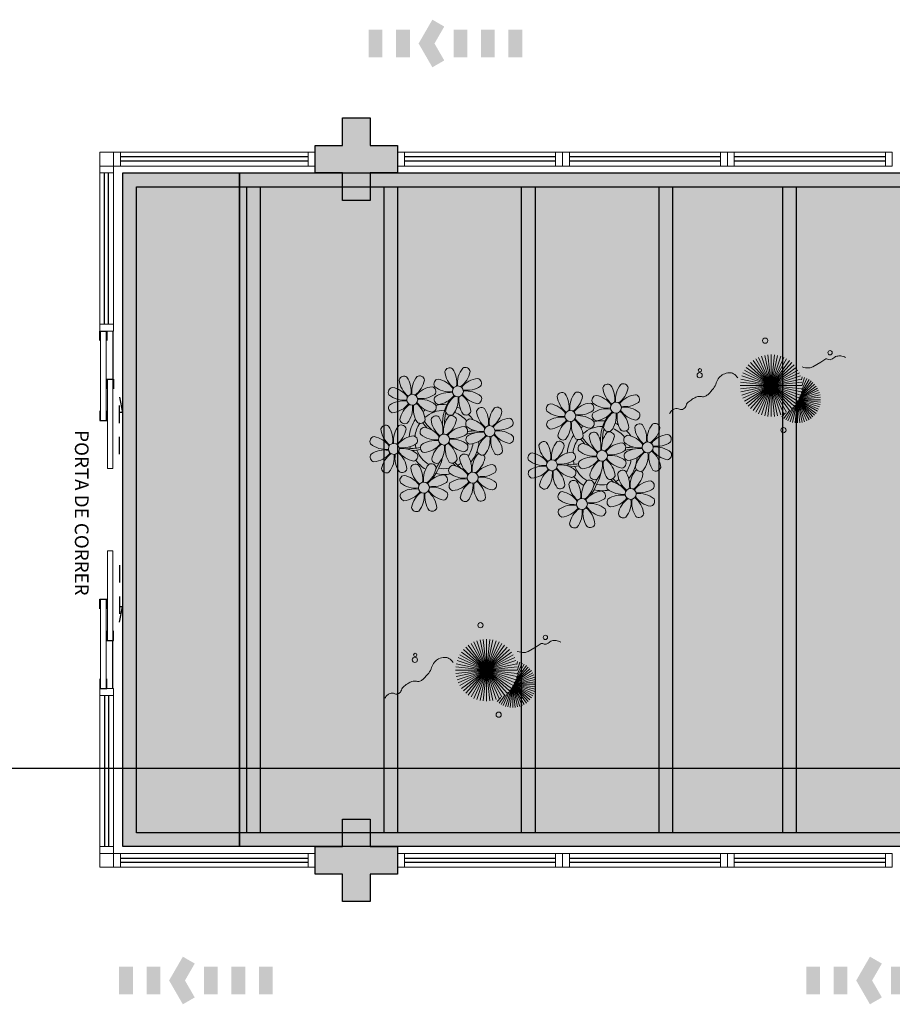
# Model space of a CAD drawing. Units: metres. Extents: x 0 to 1251, y -25 to 542.
# Drawn here: x 1015 to 1021, y 397 to 404 of the extents above; entities that cross this region are included whole.
import ezdxf

# ---------------------------------------------------------------- set-up
doc = ezdxf.new("R2010")
doc.units = ezdxf.units.M
for name, pattern in [('CONTINU', [0]), ('CONTINUO', [0]), ('DASHDOT2', [12.7, 6.35, -3.175, 0, -3.175]), ('HIDDEN', [9.525, 6.35, -3.175]), ('TRACEJADA2', [0.375, 0.25, -0.125])]:
    doc.linetypes.add(name, pattern=pattern)
for name, color, linetype in [('_ARQ_VISTA02', 2, 'Continuous'), ('ARQ-MOB-DIV-DV1', 12, 'Continuous'), ('BOMBEIRO-240', 240, 'Continuous'), ('E.2', 7, 'CONTINUO'), ('JARDIM', 64, 'CONTINUO'), ('OFC-MALL-ARQ-EX-1PV$0$A_HTC_1', 252, 'Continuous'), ('PERGOLA', 8, 'CONTINU'), ('PILAR', 143, 'CONTINUO'), ('PRJ', 1, 'HIDDEN'), ('PROJEÇÃO', 8, 'HIDDEN'), ('TUBOS_INCENDIO', 96, 'TUB_INCENDIO'), ('Tubulação Hidrantes-à Executar', 10, 'DASHDOT2'), ('TXT-TEMP', 1, 'Continuous'), ('V02', 2, 'Continuous')]:
    doc.layers.add(name, color=color, linetype=linetype)
doc.layers.add('VERDE', color=82, linetype='Continuous', lineweight=5)
doc.layers.add('ÁRVORE', color=92, linetype='Continuous', lineweight=15)
doc.styles.add('Annotative', font='ARIALN.TTF')
doc.linetypes.add('TUB_INCENDIO', pattern='A,0.3,-0.2,["+",Standard,S=0.12,R=0,X=-0.1,Y=-0.04],-0.12', length=0.62)

# ---------------------------------------------------------------- blocks, each defined once
blk = doc.blocks.new('PERGOLA')
at = {"layer": 'PERGOLA'}
for p, q in [((109624.9825, -73615.8079), (109645.4825, -73615.8079)), ((109645.4825, -73615.8079), (109645.4825, -73620.7079)), ((109625.0825, -73615.9079), (109645.3825, -73615.9079)), ((109640.5825, -73620.6079), (109640.5825, -73615.9079)), ((109640.6825, -73620.6079), (109640.6825, -73615.9079)), ((109641.4825, -73620.6079), (109641.4825, -73615.9079)), ((109641.5825, -73620.6079), (109641.5825, -73615.9079)), ((109642.4825, -73620.6079), (109642.4825, -73615.9079)), ((109642.5825, -73620.6079), (109642.5825, -73615.9079)), ((109643.4825, -73620.6079), (109643.4825, -73615.9079)), ((109643.5825, -73620.6079), (109643.5825, -73615.9079)), ((109644.4825, -73620.6079), (109644.4825, -73615.9079)), ((109644.5825, -73620.6079), (109644.5825, -73615.9079)), ((109645.3825, -73615.9079), (109645.3825, -73620.6079)), ((109645.3825, -73620.6079), (109625.0825, -73620.6079)), ((109645.4825, -73620.7079), (109624.9825, -73620.7079))]:
    blk.add_line(p, q, dxfattribs=at)
blk = doc.blocks.new('VEG')
at = {"layer": 'VERDE'}
for p, q in [((-0.35, 0.192), (-0.562, 0.383)), ((-0.349, 0.193), (-0.54, 0.405)), ((-0.348, 0.195), (-0.516, 0.425)), ((-0.347, 0.197), (-0.489, 0.442)), ((-0.346, 0.198), (-0.461, 0.457)), ((-0.345, 0.2), (-0.432, 0.468)), ((-0.344, 0.203), (-0.402, 0.476)), ((-0.342, 0.206), (-0.371, 0.481)), ((-0.339, 0.21), (-0.339, 0.483)), ((-0.336, 0.216), (-0.308, 0.481)), ((-0.331, 0.224), (-0.277, 0.476)), ((-0.322, 0.236), (-0.247, 0.468)), ((-0.307, 0.255), (-0.217, 0.457)), ((-0.281, 0.283), (-0.189, 0.442)), ((-0.241, 0.318), (-0.163, 0.425)), ((-0.185, 0.353), (-0.139, 0.405)), ((0, 0), (-0.083, 0.391)), ((0, 0), (-0.042, 0.398)), ((0, 0), (0, 0.4)), ((0, 0), (0.042, 0.398)), ((0, 0), (0.083, 0.391)), ((-0.353, 0.187), (-0.625, 0.275)), ((-0.352, 0.188), (-0.613, 0.305)), ((-0.351, 0.189), (-0.599, 0.333)), ((-0.351, 0.191), (-0.582, 0.359)), ((0, 0), (-0.297, 0.268)), ((0, 0), (-0.268, 0.297)), ((0, 0), (-0.235, 0.324)), ((0, 0), (-0.2, 0.346)), ((0, 0), (-0.163, 0.365)), ((0, 0), (-0.124, 0.38)), ((0, 0), (0.124, 0.38)), ((0, 0), (0.163, 0.365)), ((0, 0), (0.2, 0.346)), ((0, 0), (0.235, 0.324)), ((0, 0), (0.268, 0.297)), ((0, 0), (0.297, 0.268)), ((-0.355, 0.183), (-0.639, 0.183)), ((-0.354, 0.184), (-0.638, 0.214)), ((-0.356, 0.181), (-0.638, 0.151)), ((-0.353, 0.186), (-0.633, 0.245)), ((-0.357, 0.179), (-0.633, 0.12)), ((-0.358, 0.176), (-0.625, 0.09)), ((-0.36, 0.173), (-0.613, 0.06)), ((-0.361, 0.17), (-0.599, 0.033)), ((-0.364, 0.165), (-0.582, 0.006)), ((-0.367, 0.158), (-0.562, -0.018)), ((-0.371, 0.147), (-0.54, -0.04)), ((-0.378, 0.129), (-0.516, -0.06)), ((0, 0), (-0.365, 0.163)), ((0, 0), (-0.346, 0.2)), ((0, 0), (-0.324, 0.235)), ((0, 0), (0.324, 0.235)), ((0, 0), (0.346, 0.2)), ((0, 0), (0.365, 0.163)), ((-0.387, 0.1), (-0.489, -0.077)), ((-0.396, 0.055), (-0.461, -0.092)), ((0, 0), (-0.4, 0)), ((0, 0), (-0.398, 0.042)), ((0, 0), (-0.398, -0.042)), ((0, 0), (-0.391, 0.083)), ((0, 0), (-0.391, -0.083)), ((0, 0), (-0.38, 0.124)), ((0, 0), (-0.38, -0.124)), ((0, 0), (-0.365, -0.163)), ((0, 0), (-0.346, -0.2)), ((0, 0), (-0.324, -0.235)), ((0, 0), (-0.297, -0.268)), ((0, 0), (-0.268, -0.297)), ((0, 0), (-0.235, -0.324)), ((0, 0), (-0.2, -0.346)), ((0, 0), (-0.163, -0.365)), ((0, 0), (-0.124, -0.38)), ((0, 0), (-0.083, -0.391)), ((0, 0), (-0.042, -0.398)), ((0, 0), (0.38, 0.124)), ((0, 0), (0.391, 0.083)), ((0, 0), (0.398, 0.042)), ((0, 0), (0, -0.4)), ((0, 0), (0.042, -0.398)), ((0, 0), (0.083, -0.391)), ((0, 0), (0.124, -0.38)), ((0, 0), (0.163, -0.365)), ((0, 0), (0.2, -0.346)), ((0, 0), (0.235, -0.324)), ((0, 0), (0.268, -0.297)), ((0, 0), (0.297, -0.268)), ((0, 0), (0.324, -0.235)), ((0, 0), (0.346, -0.2)), ((0, 0), (0.365, -0.163)), ((0, 0), (0.38, -0.124)), ((0, 0), (0.391, -0.083)), ((0, 0), (0.398, -0.042)), ((0, 0), (0.4, 0)), ((-0.4, -0.005), (-0.432, -0.103)), ((-0.394, -0.074), (-0.402, -0.111))]:
    blk.add_line(p, q, dxfattribs=at)
for points in [[(0.433, -0.1, 0.114957), (0.486, -0.152, 0.150048), (0.542, -0.165, 0.098072), (0.619, -0.146, 0.114783), (0.673, -0.103, 0.087794), (0.71, -0.035, -0.08299), (0.748, 0.037, -0.038464), (0.813, 0.111, -0.081037), (0.851, 0.137, -0.16839), (0.904, 0.143, 0.147538), (0.964, 0.147, 0.042387), (1.01, 0.169, 0.033514), (1.063, 0.206, 0.140942), (1.101, 0.257, -0.16076), (1.135, 0.302, -0.271218), (1.186, 0.305, 0.214533), (1.248, 0.302, 0.09377), (1.285, 0.324, 0.082811), (1.314, 0.363)], [(-0.399, -0.241, 0.073015), (-0.49, -0.228, 0.135968), (-0.539, -0.242), (-0.641, -0.304), (-0.708, -0.344, -0.291556), (-0.729, -0.343, 0.171709), (-0.762, -0.335, 0.170253), (-0.799, -0.351, -0.121136), (-0.847, -0.379, -0.102926), (-0.9, -0.383, -0.083885), (-0.961, -0.364)]]:
    blk.add_lwpolyline(points, format="xyb", dxfattribs=at)
for centre, radius in [((-0.158, 0.576), 0.0338), ((0.926, -0.134), 0.0339), ((0.922, -0.198), 0.0216), ((-0.762, -0.424), 0.0278), ((0.078, -0.581), 0.0338)]:
    blk.add_circle(centre, radius, dxfattribs=at)
blk = doc.blocks.new('JARDIMADM')
at = {"layer": 'ÁRVORE'}
h = blk.add_hatch(dxfattribs=at)
h.set_pattern_fill('AR-SAND', color=256, scale=0.004, angle=-90)
h.set_pattern_definition([(307.5, (0, 0), (0.195765294932, 0.006400125184), [0, -0.154432, 0, -0.17272, 0, -0.1651]), (277.5, (0, 0), (0.286730040227, -0.179809313255), [0, -0.083312, 0, -0.139192, 0, -0.05334]), (237.5, (2e-17, 0.12497), (0.000574873871, -0.316396948097), [0, -0.0508, 0, -0.18288, 0, -0.23876]), (227.5, (2e-17, 0.12497), (0.089171729303, -0.30542258099), [0, -0.0254, 0, -0.119888, 0, -0.13716])])
h.paths.add_polyline_path([(-2537034.0541, 1743239.2417), (-2537051.0541, 1743239.2417), (-2537051.0541, 1743244.1417), (-2537034.0541, 1743244.1417)])
at = {"layer": 'JARDIM'}
for p, q in [((-2537051.0541, 1743244.1417), (-2537034.0541, 1743244.1417)), ((-2537034.0541, 1743239.2417), (-2537051.0541, 1743239.2417))]:
    blk.add_line(p, q, dxfattribs=at)
blk.add_lwpolyline([(-2537034.0541, 1743239.2417), (-2537051.0541, 1743239.2417), (-2537051.0541, 1743244.1417), (-2537034.0541, 1743244.1417)], close=True, dxfattribs=at)
at = {"layer": 'JARDIM', "linetype": 'CONTINUO', "xscale": 0.562436027026024, "yscale": 0.562436027026024, "zscale": 0.562436027026024}
for p in [(-2537035.851, 1743242.8587), (-2537037.9229, 1743240.7885)]:
    blk.add_blockref('VEG', p, dxfattribs=at)
blk = doc.blocks.new('P8')
at = {"color": 42, "lineweight": 5}
for centre in [(1.76, 2.06), (-5.34, 0.59), (24.76, -0.31), (17.66, -1.78), (6.12, -3.59), (-1.18, -4.96), (-7.82, -6.17), (29.12, -5.96), (21.82, -7.32), (15.19, -8.54), (3.45, -10.74), (-3.19, -11.95), (26.45, -13.11), (19.81, -14.32)]:
    blk.add_circle(centre, 0.8, dxfattribs=at)
at = {"color": 21, "lineweight": 5}
for centre, radius, start, end in [((0.57, 4.76), 0.728, 54.2412, 163.9318), ((3.29, 5.3), 3.44, 185.5128, 231.8599), ((-1.9, 3.38), 3.5, 350.922, 34.2835), ((5.14, 3.27), 3.44, 140.5128, 186.8599), ((0.11, 5.58), 3.5, 305.922, 349.2835), ((2.84, 4.81), 0.728, 9.2412, 118.9318), ((-6.53, 3.3), 0.728, 54.2412, 163.9318), ((-3.81, 3.83), 3.44, 185.5128, 231.8599), ((-9, 1.92), 3.5, 350.922, 34.2835), ((-1.97, 1.8), 3.44, 140.5128, 186.8599), ((-6.99, 4.12), 3.5, 305.922, 349.2835), ((-4.27, 3.35), 0.728, 9.2412, 118.9318), ((-0.99, 3.13), 0.728, 99.2412, 208.9318), ((-1.76, 0.41), 3.5, 35.922, 79.2835), ((5, 0.53), 3.44, 95.5128, 141.8599), ((4.47, 3.25), 0.728, 324.2412, 73.9318), ((-8.1, 1.67), 0.728, 99.2412, 208.9318), ((-8.86, -1.06), 3.5, 35.922, 79.2835), ((-2.1, -0.94), 3.44, 95.5128, 141.8599), ((-2.63, 1.78), 0.728, 324.2412, 73.9318), ((0.55, 5.43), 3.44, 230.5128, 276.8599), ((0.44, -1.6), 3.5, 80.922, 124.2835), ((-1.48, 3.59), 3.44, 275.5128, 321.8599), ((0.23, -1.19), 3.44, 5.5128, 51.8599), ((5.29, 3.7), 3.5, 215.922, 259.2835), ((3.09, 5.71), 3.5, 260.922, 304.2835), ((2.97, -1.32), 3.44, 50.5128, 96.8599), ((-6.55, 3.97), 3.44, 230.5128, 276.8599), ((-6.67, -3.07), 3.5, 80.922, 124.2835), ((-8.58, 2.12), 3.44, 275.5128, 321.8599), ((-6.87, -2.65), 3.44, 5.5128, 51.8599), ((-1.81, 2.24), 3.5, 215.922, 259.2835), ((-4.01, 4.25), 3.5, 260.922, 304.2835), ((-4.13, -2.78), 3.44, 50.5128, 96.8599), ((-0.95, 0.87), 0.728, 144.2412, 253.9318), ((3.41, -1.47), 3.5, 125.922, 169.2835), ((-1.61, 0.85), 3.44, 320.5128, 6.8599), ((5.42, 0.73), 3.5, 170.922, 214.2835), ((4.52, 0.98), 0.728, 279.2412, 28.9318), ((26.09, 3.35), 3.5, 260.922, 304.2835), ((-8.05, -0.6), 0.728, 144.2412, 253.9318), ((-3.69, -2.93), 3.5, 125.922, 169.2835), ((-8.71, -0.62), 3.44, 320.5128, 6.8599), ((-1.68, -0.73), 3.5, 170.922, 214.2835), ((-2.58, -0.48), 0.728, 279.2412, 28.9318), ((-1.18, -4.96), 4.25, 74.1954, 75.3637), ((0.69, -0.7), 0.728, 189.2412, 298.9318), ((2.95, -0.65), 0.728, 234.2412, 343.9318), ((4.93, -0.88), 0.728, 54.2412, 163.9318), ((7.65, -0.35), 3.44, 185.5128, 231.8599), ((2.46, -2.26), 3.5, 350.922, 34.2835), ((9.49, -2.38), 3.44, 140.5128, 186.8599), ((4.47, -0.07), 3.5, 305.922, 349.2835), ((7.19, -0.83), 0.728, 9.2412, 118.9318), ((25.97, -3.69), 3.44, 50.5128, 96.8599), ((27.52, -1.39), 0.728, 279.2412, 28.9318), ((-9.01, -3.46), 0.728, 54.2412, 163.9318), ((-4.44, -4.96), 3.44, 140.5128, 186.8599), ((-6.41, -2.16), 0.728, 189.2412, 228.0026), ((-6.74, -3.41), 0.728, 9.2412, 118.9318), ((-6.41, -2.16), 0.728, 282.5071, 298.9318), ((-4.15, -2.12), 0.728, 234.2412, 343.9318), ((-2.37, -2.25), 0.728, 54.2412, 163.9318), ((0.35, -1.71), 3.44, 185.5128, 231.8599), ((-4.84, -3.63), 3.5, 350.922, 34.2835), ((2.2, -3.75), 3.44, 140.5128, 186.8599), ((-2.83, -1.43), 3.5, 305.922, 349.2835), ((-0.1, -2.2), 0.728, 9.2412, 118.9318), ((3.36, -2.52), 0.728, 99.2412, 208.9318), ((2.6, -5.24), 3.5, 35.922, 79.2835), ((9.36, -5.12), 3.44, 95.5128, 141.8599), ((7.45, 0.07), 3.5, 260.922, 304.2835), ((8.83, -2.4), 0.728, 324.2412, 73.9318), ((14.29, -2.98), 3.44, 320.5128, 6.8599), ((21.32, -3.1), 3.5, 170.922, 214.2835), ((16.13, -5.02), 3.44, 5.5128, 51.8599), ((21.19, -0.13), 3.5, 215.922, 259.2835), ((20.42, -2.85), 0.728, 279.2412, 28.9318), ((25.46, -4.63), 3.5, 350.922, 34.2835), ((32.5, -4.75), 3.44, 140.5128, 186.8599), ((-6.29, -2.93), 3.44, 185.5128, 231.8599), ((-11.48, -4.85), 3.5, 350.922, 34.2835), ((-9.47, -2.65), 3.5, 305.922, 349.2835), ((-4.58, -7.7), 3.44, 95.5128, 141.8599), ((-5.11, -4.98), 0.728, 324.2412, 73.9318), ((-3.94, -3.88), 0.728, 99.2412, 208.9318), ((-2.39, -1.58), 3.44, 230.5128, 276.8599), ((-4.7, -6.6), 3.5, 35.922, 79.2835), ((2.06, -6.49), 3.44, 95.5128, 141.8599), ((0.15, -1.3), 3.5, 260.922, 304.2835), ((1.53, -3.77), 0.728, 324.2412, 73.9318), ((4.91, -0.22), 3.44, 230.5128, 276.8599), ((4.79, -7.25), 3.5, 80.922, 124.2835), ((2.88, -2.06), 3.44, 275.5128, 321.8599), ((7.77, -7.12), 3.5, 125.922, 169.2835), ((4.59, -6.83), 3.44, 5.5128, 51.8599), ((9.65, -1.94), 3.5, 215.922, 259.2835), ((7.33, -6.97), 3.44, 50.5128, 96.8599), ((20.63, -4.62), 0.728, 54.2412, 163.9318), ((18.16, -6), 3.5, 350.922, 34.2835), ((25.2, -6.12), 3.44, 140.5128, 186.8599), ((21.82, -7.32), 4.25, 74.1954, 75.3637), ((26.37, -4.89), 0.728, 99.2412, 208.9318), ((-10.57, -5.1), 0.728, 99.2412, 208.9318), ((-9.03, -2.8), 3.44, 230.5128, 276.8599), ((-11.34, -7.82), 3.5, 35.922, 79.2835), ((-6.49, -2.51), 3.5, 260.922, 304.2835), ((-3.89, -6.15), 0.728, 144.2412, 253.9318), ((-2.51, -8.61), 3.5, 80.922, 124.2835), ((-4.42, -3.43), 3.44, 275.5128, 321.8599), ((0.47, -8.48), 3.5, 125.922, 169.2835), ((-2.71, -8.2), 3.44, 5.5128, 51.8599), ((2.35, -3.31), 3.5, 215.922, 259.2835), ((0.03, -8.33), 3.44, 50.5128, 96.8599), ((1.58, -6.03), 0.728, 279.2412, 28.9318), ((3.41, -4.78), 0.728, 144.2412, 253.9318), ((2.75, -4.8), 3.44, 320.5128, 6.8599), ((9.78, -4.92), 3.5, 170.922, 214.2835), ((8.88, -4.67), 0.728, 279.2412, 28.9318), ((16.59, -4.53), 0.728, 282.5071, 298.9318), ((18.85, -4.48), 0.728, 234.2412, 343.9318), ((23.35, -4.08), 3.44, 185.5128, 231.8599), ((24.53, -6.13), 0.728, 324.2412, 73.9318), ((27.91, -2.59), 3.44, 230.5128, 276.8599), ((-10.53, -7.36), 0.728, 144.2412, 253.9318), ((-9.14, -9.83), 3.5, 80.922, 124.2835), ((-11.06, -4.64), 3.44, 275.5128, 321.8599), ((-6.17, -9.7), 3.5, 125.922, 169.2835), ((-11.19, -7.38), 3.44, 320.5128, 6.8599), ((-4.16, -7.5), 3.5, 170.922, 214.2835), ((-9.35, -9.41), 3.44, 5.5128, 51.8599), ((-4.29, -4.52), 3.5, 215.922, 259.2835), ((-6.61, -9.55), 3.44, 50.5128, 96.8599), ((-5.06, -7.25), 0.728, 279.2412, 28.9318), ((-4.55, -6.17), 3.44, 320.5128, 6.8599), ((2.48, -6.28), 3.5, 170.922, 214.2835), ((5.05, -6.35), 0.728, 189.2412, 298.9318), ((7.31, -6.3), 0.728, 234.2412, 343.9318), ((17.9, -7.35), 0.728, 324.2412, 73.9318), ((26.41, -7.15), 0.728, 144.2412, 253.9318), ((-4.38, -9.25), 0.728, 54.2412, 163.9318), ((0.19, -10.75), 3.44, 140.5128, 186.8599), ((-2.25, -7.71), 0.728, 189.2412, 298.9318), ((-2.11, -9.2), 0.728, 9.2412, 118.9318), ((0.01, -7.66), 0.728, 234.2412, 343.9318), ((2.26, -8.03), 0.728, 54.2412, 163.9318), ((4.98, -7.5), 3.44, 185.5128, 231.8599), ((-0.21, -9.41), 3.5, 350.922, 34.2835), ((6.82, -9.53), 3.44, 140.5128, 186.8599), ((1.8, -7.21), 3.5, 305.922, 349.2835), ((4.52, -7.98), 0.728, 9.2412, 118.9318), ((16.51, -4.88), 3.5, 260.922, 304.2835), ((16.4, -11.92), 3.44, 50.5128, 96.8599), ((19.11, -8.52), 0.728, 144.2412, 253.9318), ((18.58, -5.79), 3.44, 275.5128, 321.8599), ((23.47, -10.85), 3.5, 125.922, 169.2835), ((18.45, -8.53), 3.44, 320.5128, 6.8599), ((25.48, -8.65), 3.5, 170.922, 214.2835), ((20.29, -10.57), 3.44, 5.5128, 51.8599), ((25.35, -5.68), 3.5, 215.922, 259.2835), ((23.03, -10.7), 3.44, 50.5128, 96.8599), ((24.58, -8.4), 0.728, 279.2412, 28.9318), ((-8.89, -8.93), 0.728, 189.2412, 298.9318), ((-6.63, -8.88), 0.728, 234.2412, 343.9318), ((-1.66, -8.71), 3.44, 185.5128, 231.8599), ((-6.85, -10.63), 3.5, 350.922, 34.2835), ((-4.84, -8.43), 3.5, 305.922, 349.2835), ((0.69, -9.66), 0.728, 99.2412, 208.9318), ((2.24, -7.36), 3.44, 230.5128, 276.8599), ((-0.08, -12.39), 3.5, 35.922, 79.2835), ((6.69, -12.27), 3.44, 95.5128, 141.8599), ((4.78, -7.08), 3.5, 260.922, 304.2835), ((6.16, -9.55), 0.728, 324.2412, 73.9318), ((17.94, -9.62), 0.728, 279.2412, 28.9318), ((25.26, -10.4), 0.728, 54.2412, 163.9318), ((-5.95, -10.88), 0.728, 99.2412, 208.9318), ((-4.4, -8.58), 3.44, 230.5128, 276.8599), ((-6.71, -13.6), 3.5, 35.922, 79.2835), ((0.05, -13.48), 3.44, 95.5128, 141.8599), ((-1.86, -8.3), 3.5, 260.922, 304.2835), ((-0.48, -10.76), 0.728, 324.2412, 73.9318), ((2.12, -14.4), 3.5, 80.922, 124.2835), ((0.21, -9.21), 3.44, 275.5128, 321.8599), ((5.1, -14.26), 3.5, 125.922, 169.2835), ((1.92, -13.98), 3.44, 5.5128, 51.8599), ((6.98, -9.09), 3.5, 215.922, 259.2835), ((4.66, -14.11), 3.44, 50.5128, 96.8599), ((18.62, -11.61), 0.728, 54.2412, 163.9318), ((20.75, -10.08), 0.728, 189.2412, 298.9318), ((18.17, -10.8), 3.5, 305.922, 349.2835), ((20.89, -11.57), 0.728, 9.2412, 118.9318), ((23.01, -10.03), 0.728, 234.2412, 343.9318), ((23.69, -12.03), 0.728, 99.2412, 208.9318), ((22.93, -14.76), 3.5, 35.922, 79.2835), ((27.98, -9.87), 3.44, 185.5128, 231.8599), ((-5.9, -13.15), 0.728, 144.2412, 253.9318), ((-4.51, -15.61), 3.5, 80.922, 124.2835), ((-6.43, -10.42), 3.44, 275.5128, 321.8599), ((-1.54, -15.48), 3.5, 125.922, 169.2835), ((-6.56, -13.16), 3.44, 320.5128, 6.8599), ((0.47, -13.28), 3.5, 170.922, 214.2835), ((-4.72, -15.2), 3.44, 5.5128, 51.8599), ((0.34, -10.31), 3.5, 215.922, 259.2835), ((-1.98, -15.33), 3.44, 50.5128, 96.8599), ((-0.43, -13.03), 0.728, 279.2412, 28.9318), ((0.74, -11.93), 0.728, 144.2412, 253.9318), ((0.08, -11.95), 3.44, 320.5128, 6.8599), ((7.11, -12.06), 3.5, 170.922, 214.2835), ((6.21, -11.81), 0.728, 279.2412, 28.9318), ((23.06, -15.85), 3.44, 95.5128, 141.8599), ((25.24, -9.73), 3.44, 230.5128, 276.8599), ((2.38, -13.5), 0.728, 189.2412, 298.9318), ((4.64, -13.45), 0.728, 234.2412, 343.9318), ((-4.26, -14.71), 0.728, 189.2412, 298.9318), ((-2, -14.66), 0.728, 234.2412, 343.9318), ((23.34, -12.67), 3.5, 215.922, 259.2835)]:
    blk.add_arc(centre, radius, start, end, dxfattribs=at)
at = {"color": 233, "lineweight": 5}
for centre, radius, start, end in [((23.57, 2.4), 0.728, 54.2412, 163.9318), ((21.11, 1.01), 3.5, 350.922, 34.2835), ((28.14, 0.9), 3.44, 140.5128, 186.8599), ((25.84, 2.44), 0.728, 9.2412, 118.9318), ((16.47, 0.93), 0.728, 54.2412, 163.9318), ((14, -0.45), 3.5, 350.922, 34.2835), ((21.04, -0.57), 3.44, 140.5128, 186.8599), ((18.74, 0.98), 0.728, 9.2412, 118.9318), ((22.01, 0.76), 0.728, 99.2412, 208.9318), ((21.24, -1.96), 3.5, 35.922, 79.2835), ((26.3, 2.93), 3.44, 185.5128, 231.8599), ((23.12, 3.21), 3.5, 305.922, 349.2835), ((28.01, -1.84), 3.44, 95.5128, 141.8599), ((27.47, 0.88), 0.728, 324.2412, 73.9318), ((14.91, -0.7), 0.728, 99.2412, 208.9318), ((14.14, -3.42), 3.5, 35.922, 79.2835), ((19.19, 1.47), 3.44, 185.5128, 231.8599), ((16.01, 1.75), 3.5, 305.922, 349.2835), ((20.9, -3.31), 3.44, 95.5128, 141.8599), ((20.37, -0.58), 0.728, 324.2412, 73.9318), ((23.56, 3.06), 3.44, 230.5128, 276.8599), ((16.45, 1.6), 3.44, 230.5128, 276.8599), ((18.99, 1.88), 3.5, 260.922, 304.2835), ((22.06, -1.5), 0.728, 144.2412, 253.9318), ((23.44, -3.97), 3.5, 80.922, 124.2835), ((21.52, 1.22), 3.44, 275.5128, 321.8599), ((26.41, -3.84), 3.5, 125.922, 169.2835), ((21.39, -1.52), 3.44, 320.5128, 6.8599), ((28.42, -1.64), 3.5, 170.922, 214.2835), ((23.23, -3.55), 3.44, 5.5128, 51.8599), ((28.29, 1.34), 3.5, 215.922, 259.2835), ((14.95, -2.97), 0.728, 144.2412, 253.9318), ((16.34, -5.43), 3.5, 80.922, 124.2835), ((14.42, -0.25), 3.44, 275.5128, 321.8599), ((19.31, -5.3), 3.5, 125.922, 169.2835), ((18.87, -5.15), 3.44, 50.5128, 96.8599), ((27.93, -3.25), 0.728, 54.2412, 163.9318), ((30.2, -3.2), 0.728, 9.2412, 118.9318), ((22.9, -4.57), 0.728, 9.2412, 118.9318), ((23.69, -3.07), 0.728, 189.2412, 298.9318), ((25.96, -3.02), 0.728, 234.2412, 343.9318), ((25.6, -7.61), 3.5, 35.922, 79.2835), ((30.65, -2.72), 3.44, 185.5128, 231.8599), ((27.47, -2.44), 3.5, 305.922, 349.2835), ((32.36, -7.49), 3.44, 95.5128, 141.8599), ((31.83, -4.77), 0.728, 324.2412, 73.9318), ((14, -5.83), 0.728, 54.2412, 163.9318), ((16.72, -5.3), 3.44, 185.5128, 231.8599), ((11.53, -7.21), 3.5, 350.922, 34.2835), ((18.56, -7.33), 3.44, 140.5128, 186.8599), ((13.54, -5.02), 3.5, 305.922, 349.2835), ((16.59, -4.53), 0.728, 189.2412, 228.0026), ((16.26, -5.78), 0.728, 9.2412, 118.9318), ((19.07, -6.25), 0.728, 99.2412, 208.9318), ((18.3, -8.97), 3.5, 35.922, 79.2835), ((20.17, -3.8), 3.5, 305.922, 349.2835), ((25.06, -8.85), 3.44, 95.5128, 141.8599), ((30.45, -2.3), 3.5, 260.922, 304.2835), ((12.43, -7.47), 0.728, 99.2412, 208.9318), ((11.66, -10.19), 3.5, 35.922, 79.2835), ((18.43, -10.07), 3.44, 95.5128, 141.8599), ((20.61, -3.95), 3.44, 230.5128, 276.8599), ((23.15, -3.67), 3.5, 260.922, 304.2835), ((27.8, -9.62), 3.5, 80.922, 124.2835), ((25.88, -4.43), 3.44, 275.5128, 321.8599), ((30.77, -9.49), 3.5, 125.922, 169.2835), ((25.75, -7.17), 3.44, 320.5128, 6.8599), ((32.78, -7.29), 3.5, 170.922, 214.2835), ((27.59, -9.2), 3.44, 5.5128, 51.8599), ((32.65, -4.31), 3.5, 215.922, 259.2835), ((30.33, -9.33), 3.44, 50.5128, 96.8599), ((31.88, -7.04), 0.728, 279.2412, 28.9318), ((13.98, -5.17), 3.44, 230.5128, 276.8599), ((20.5, -10.98), 3.5, 80.922, 124.2835), ((12.48, -9.73), 0.728, 144.2412, 253.9318), ((13.86, -12.2), 3.5, 80.922, 124.2835), ((11.95, -7.01), 3.44, 275.5128, 321.8599), ((16.83, -12.07), 3.5, 125.922, 169.2835), ((11.81, -9.75), 3.44, 320.5128, 6.8599), ((18.84, -9.87), 3.5, 170.922, 214.2835), ((13.66, -11.78), 3.44, 5.5128, 51.8599), ((18.71, -6.89), 3.5, 215.922, 259.2835), ((22.79, -11.78), 3.5, 350.922, 34.2835), ((29.83, -11.9), 3.44, 140.5128, 186.8599), ((27.53, -10.35), 0.728, 9.2412, 118.9318), ((28.05, -8.72), 0.728, 189.2412, 298.9318), ((30.31, -8.67), 0.728, 234.2412, 343.9318), ((14.11, -11.3), 0.728, 189.2412, 298.9318), ((16.38, -11.25), 0.728, 234.2412, 343.9318), ((21.34, -11.08), 3.44, 185.5128, 231.8599), ((16.16, -13), 3.5, 350.922, 34.2835), ((23.19, -13.11), 3.44, 140.5128, 186.8599), ((24.8, -9.58), 3.5, 305.922, 349.2835), ((29.69, -14.64), 3.44, 95.5128, 141.8599), ((29.16, -11.92), 0.728, 324.2412, 73.9318), ((17.06, -13.25), 0.728, 99.2412, 208.9318), ((16.29, -15.97), 3.5, 35.922, 79.2835), ((22.52, -13.13), 0.728, 324.2412, 73.9318), ((27.78, -9.45), 3.5, 260.922, 304.2835), ((18.6, -10.95), 3.44, 230.5128, 276.8599), ((21.14, -10.66), 3.5, 260.922, 304.2835), ((21.02, -17.7), 3.44, 50.5128, 96.8599), ((23.74, -14.3), 0.728, 144.2412, 253.9318), ((25.13, -16.77), 3.5, 80.922, 124.2835), ((23.21, -11.58), 3.44, 275.5128, 321.8599), ((28.1, -16.63), 3.5, 125.922, 169.2835), ((23.08, -14.32), 3.44, 320.5128, 6.8599), ((30.11, -14.43), 3.5, 170.922, 214.2835), ((24.92, -16.35), 3.44, 5.5128, 51.8599), ((29.98, -11.46), 3.5, 215.922, 259.2835), ((27.66, -16.48), 3.44, 50.5128, 96.8599), ((29.21, -14.18), 0.728, 279.2412, 28.9318), ((17.11, -15.51), 0.728, 144.2412, 253.9318), ((18.49, -17.98), 3.5, 80.922, 124.2835), ((16.57, -12.79), 3.44, 275.5128, 321.8599), ((21.46, -17.85), 3.5, 125.922, 169.2835), ((16.44, -15.53), 3.44, 320.5128, 6.8599), ((23.47, -15.65), 3.5, 170.922, 214.2835), ((18.28, -17.56), 3.44, 5.5128, 51.8599), ((22.57, -15.4), 0.728, 279.2412, 28.9318), ((25.38, -15.86), 0.728, 189.2412, 298.9318), ((27.64, -15.82), 0.728, 234.2412, 343.9318), ((18.74, -17.08), 0.728, 189.2412, 298.9318), ((21, -17.03), 0.728, 234.2412, 343.9318)]:
    blk.add_arc(centre, radius, start, end, dxfattribs=at)
at = {"color": 94, "lineweight": 5}
for centre, radius, start, end in [((-8.82, -6.75), 7.93, 54.9163, 59.0708), ((8.57, -4.96), 9.9, 144.6026, 166.3715), ((-8.82, -6.75), 7.93, 40.153, 49.1957), ((-7.3, -5.44), 6.22, 38.976, 44.1425), ((8.57, -4.96), 9.6, 152.8823, 159.0916), ((14.18, -9.12), 7.93, 54.9163, 59.0708), ((31.57, -7.33), 9.9, 144.6026, 166.3715), ((-7.3, -5.44), 6.22, 11.8879, 16.4018), ((4.21, -13.17), 9.86, 94.2878, 101.6908), ((4.21, -13.17), 9.56, 88.9574, 101.8062), ((4.21, -13.17), 9.56, 83.3221, 84.8757), ((14.18, -9.12), 7.93, 40.153, 49.1957), ((15.7, -7.81), 6.22, 38.976, 44.1425), ((31.57, -7.33), 9.6, 152.8823, 159.0916), ((-6.53, 2), 7.99, 274.6501, 284.8641), ((27.22, -15.54), 9.86, 94.2878, 101.6908), ((-5.94, 0.19), 6.42, 271.8189, 281.906), ((-6.98, -7.29), 6.03, 324.6409, 3.3511), ((-6.74, -7.38), 5.49, 344.0711, 2.6448), ((-6.54, -13.62), 10.2, 36.2927, 45.4646), ((-6.54, -13.62), 10.5, 36.411, 41.5755), ((15.7, -7.81), 6.22, 11.8879, 16.4018), ((27.22, -15.54), 9.56, 88.9574, 101.8062), ((27.22, -15.54), 9.56, 83.3221, 84.8757), ((16.48, -0.37), 7.99, 274.6501, 284.8641), ((17.06, -2.18), 6.42, 271.8189, 281.906), ((16.02, -9.66), 6.03, 324.6409, 3.3511), ((16.26, -9.74), 5.49, 344.0711, 2.6448), ((16.46, -15.99), 10.2, 36.2927, 45.4646), ((16.46, -15.99), 10.5, 36.411, 41.5755)]:
    blk.add_arc(centre, radius, start, end, dxfattribs=at)
at = {"color": 40, "lineweight": 5}
for centre, radius, start, end in [((-1.18, -4.96), 5.09, 76.6257, 101.2054), ((-1.18, -4.96), 5.09, 121.5115, 123.9034), ((-1.18, -4.96), 4.25, 117.8024, 125.3101), ((-1.18, -4.96), 4.25, 79.5079, 99.958), ((-1.18, -4.96), 4.25, 21.2258, 58.4551), ((-1.18, -4.96), 5.09, 36.338, 58.3289), ((-1.18, -4.96), 5.09, 139.6216, 177.2535), ((-1.18, -4.96), 4.25, 145.4192, 172.0062), ((21.82, -7.32), 5.09, 76.6257, 101.2054), ((-1.18, -4.96), 4.25, 9.7434, 17.1061), ((-1.18, -4.96), 5.09, 12.0535, 15.1524), ((21.82, -7.32), 5.09, 139.6216, 177.2535), ((21.82, -7.32), 5.09, 121.5115, 123.9034), ((21.82, -7.32), 4.25, 117.8024, 125.3101), ((21.82, -7.32), 4.25, 79.5079, 99.958), ((21.82, -7.32), 4.25, 21.2258, 58.4551), ((21.82, -7.32), 5.09, 36.338, 58.3289), ((-1.18, -4.96), 4.25, 326.3984, 353.8236), ((-1.18, -4.96), 5.09, 324.3663, 355.6451), ((21.82, -7.32), 4.25, 145.4192, 172.0062), ((-1.18, -4.96), 4.25, 191.7544, 192.795), ((-1.18, -4.96), 4.25, 196.8647, 200.2384), ((21.82, -7.32), 4.25, 9.7434, 17.1061), ((21.82, -7.32), 5.09, 12.0535, 15.1524), ((-1.18, -4.96), 5.09, 214.7168, 225.8089), ((-1.18, -4.96), 4.25, 219.4845, 248.6966), ((-1.18, -4.96), 4.25, 268.8569, 310.9878), ((21.82, -7.32), 4.25, 191.7544, 192.795), ((21.82, -7.32), 4.25, 196.8647, 200.2384), ((21.82, -7.32), 4.25, 326.3984, 353.8236), ((21.82, -7.32), 5.09, 324.3663, 355.6451), ((-1.18, -4.96), 5.09, 242.3459, 248.0677), ((-1.18, -4.96), 5.09, 265.1392, 283.4645), ((-1.18, -4.96), 5.09, 302.0643, 307.1567), ((21.82, -7.32), 5.09, 214.7168, 225.8089), ((21.82, -7.32), 4.25, 219.4845, 248.6966), ((21.82, -7.32), 4.25, 268.8569, 310.9878), ((21.82, -7.32), 5.09, 302.0643, 307.1567), ((21.82, -7.32), 5.09, 242.3459, 248.0677), ((21.82, -7.32), 5.09, 265.1392, 283.4645)]:
    blk.add_arc(centre, radius, start, end, dxfattribs=at)
blk = doc.blocks.new('esquadria 1.50')
at = {"layer": '_ARQ_VISTA02', "lineweight": 5}
for p, q in [((0, 0.1), (0.05, 0.1)), ((0, 0), (0, 0.1)), ((0.05, 0.1), (1.15, 0.1)), ((0.05, 0.1), (0.05, 0)), ((1.15, 0.1), (1.15, 0)), ((1.15, 0.1), (1.2, 0.1)), ((1.2, 0), (1.2, 0.1)), ((0.05, 0), (0, 0)), ((0.05, 0), (1.15, 0)), ((1.15, 0), (1.2, 0))]:
    blk.add_line(p, q, dxfattribs=at)
at = {"layer": 'OFC-MALL-ARQ-EX-1PV$0$A_HTC_1'}
for p, q in [((0.05, 0.0637), (1.15, 0.0637)), ((0.05, 0.0337), (1.15, 0.0337))]:
    blk.add_line(p, q, dxfattribs=at)
blk = doc.blocks.new('BLOCOPILARES')
at = {"layer": 'PILAR', "color": 6, "linetype": 'Continuous'}
for points in [[(673128.1879, 7696245.5003, 0), (673128.3879, 7696245.5003, 0), (673128.3879, 7696245.7003, 0), (673128.5879, 7696245.7003, 0), (673128.5879, 7696245.5003, 0), (673128.7879, 7696245.5003, 0), (673128.7879, 7696245.3003, 0), (673128.5879, 7696245.3003, 0), (673128.5879, 7696245.1003, 0), (673128.3879, 7696245.1003, 0), (673128.3879, 7696245.3003, 0), (673128.1879, 7696245.3003, 0)], [(673128.1879, 7696240.4003, 0), (673128.3879, 7696240.4003, 0), (673128.3879, 7696240.6003, 0), (673128.5879, 7696240.6003, 0), (673128.5879, 7696240.4003, 0), (673128.7879, 7696240.4003, 0), (673128.7879, 7696240.2003, 0), (673128.5879, 7696240.2003, 0), (673128.5879, 7696240.0003, 0), (673128.3879, 7696240.0003, 0), (673128.3879, 7696240.2003, 0), (673128.1879, 7696240.2003, 0)]]:
    blk.add_polyline3d(points, close=True, dxfattribs=at)
blk = doc.blocks.new('SOPILARES')
at = {"layer": 'E.2', "color": 7, "lineweight": 5}
blk.add_blockref('BLOCOPILARES', (-563676.8931, -7770101.2012), dxfattribs=at)
blk = doc.blocks.new('rota de fuga')
at = {"layer": 'BOMBEIRO-240'}
for points in [[(0.7541, -0.0017), (0.6541, 0.1715), (0.5675, 0.1215), (0.6386, -0.0017), (0.5675, -0.1249), (0.6541, -0.1749)], [(0.0001, 0.0983), (0.0001, -0.1017), (0.1001, -0.1017), (0.1001, 0.0983)], [(0.3001, 0.0983), (0.2001, 0.0983), (0.2001, -0.1017), (0.3001, -0.1017)], [(0.4001, -0.1017), (0.5001, -0.1017), (0.5001, 0.0983), (0.4001, 0.0983)], [(0.918, 0.0983), (0.818, 0.0983), (0.818, -0.1017), (0.918, -0.1017)], [(1.018, -0.1017), (1.118, -0.1017), (1.118, 0.0983), (1.018, 0.0983)]]:
    blk.add_hatch(color=10, dxfattribs=at).paths.add_polyline_path(points)

msp = doc.modelspace()

# ---------------------------------------------------------------- hatches: boundary and pattern name
at = {"layer": 'PROJEÇÃO'}
for points in [[(1017.5098, 403.3483), (1017.3098, 403.3483), (1017.3098, 403.1483), (1017.1098, 403.1483), (1017.1098, 403.3483), (1016.9098, 403.3483), (1016.9098, 403.5483), (1017.1098, 403.5483), (1017.1098, 403.7483), (1017.3098, 403.7483), (1017.3098, 403.5483), (1017.5098, 403.5483)], [(1017.5098, 398.2483), (1017.3098, 398.2483), (1017.3098, 398.0483), (1017.1098, 398.0483), (1017.1098, 398.2483), (1016.9098, 398.2483), (1016.9098, 398.4483), (1017.1098, 398.4483), (1017.1098, 398.6483), (1017.3098, 398.6483), (1017.3098, 398.4483), (1017.5098, 398.4483)]]:
    msp.add_hatch(color=252, dxfattribs=at).paths.add_polyline_path(points)
at = {"layer": 'ÁRVORE'}
h = msp.add_hatch(dxfattribs=at)
h.set_pattern_fill('AR-SAND', color=256, scale=0.002, angle=-90)
h.set_pattern_definition([(307.5, (-300.42654, 3512.54556), (0.0978826475, 0.0032000626), [0, -0.077216, 0, -0.08636, 0, -0.08255]), (277.5, (-300.42654, 3512.54556), (0.14336502, -0.0899046566), [0, -0.041656, 0, -0.069596, 0, -0.02667]), (237.5, (-300.42654, 3512.60804), (0.000287437, -0.158198474), [0, -0.0254, 0, -0.09144, 0, -0.11938]), (227.5, (-300.42654, 3512.60804), (0.0445858647, -0.1527112905), [0, -0.0127, 0, -0.059944, 0, -0.06858])])
h.paths.add_polyline_path([(1016.3598, 403.3483), (1016.3598, 398.4483), (1015.5098, 398.4483), (1015.5098, 403.3483)])

# ---------------------------------------------------------------- linework, layer by layer
at = {"layer": '_ARQ_VISTA02', "lineweight": 5}
for p, q in [((1015.4929, 403.4983), (1015.4429, 403.4983)), ((1015.4429, 403.4983), (1015.4429, 403.3983)), ((1016.8598, 403.4983), (1015.4929, 403.4983)), ((1015.4929, 403.3983), (1015.4929, 403.4983)), ((1016.8598, 403.3983), (1016.8598, 403.4983)), ((1016.8598, 403.4983), (1016.9098, 403.4983)), ((1016.9098, 403.4983), (1016.9098, 403.3983)), ((1015.4429, 403.3983), (1015.4929, 403.3983)), ((1016.8598, 403.3983), (1015.4929, 403.3983)), ((1016.9098, 403.3983), (1016.8598, 403.3983)), ((1015.4429, 398.3982), (1015.4929, 398.3982)), ((1015.4429, 398.2982), (1015.4429, 398.3982)), ((1016.8598, 398.3982), (1015.4929, 398.3982)), ((1015.4929, 398.3982), (1015.4929, 398.2982)), ((1016.9098, 398.3982), (1016.8598, 398.3982)), ((1016.8598, 398.3982), (1016.8598, 398.2982)), ((1016.9098, 398.2982), (1016.9098, 398.3982)), ((1015.4929, 398.2982), (1015.4429, 398.2982)), ((1016.8598, 398.2982), (1015.4929, 398.2982)), ((1016.8598, 398.2982), (1016.9098, 398.2982))]:
    msp.add_line(p, q, dxfattribs=at)
at = {"layer": '_ARQ_VISTA02', "lineweight": 5, "elevation": 0}
for points in [[(1015.4429, 403.4983), (1015.4429, 403.3983), (1015.3429, 403.3983), (1015.3429, 403.4983)], [(1015.3879, 401.5482), (1015.3879, 402.1983), (1015.3479, 402.1983), (1015.3479, 401.5482)], [(1015.4379, 401.8482), (1015.4379, 401.1983), (1015.3979, 401.1983), (1015.3979, 401.8482)], [(1015.4379, 399.9482), (1015.4379, 400.5982), (1015.3979, 400.5982), (1015.3979, 399.9482)], [(1015.3879, 400.2482), (1015.3879, 399.5982), (1015.3479, 399.5982), (1015.3479, 400.2482)], [(1015.4429, 398.2982), (1015.4429, 398.3982), (1015.3429, 398.3982), (1015.3429, 398.2982)]]:
    msp.add_lwpolyline(points, close=True, dxfattribs=at)
at = {"layer": 'JARDIM', "linetype": 'CONTINUO', "elevation": 0}
msp.add_lwpolyline([(1016.3598, 403.3483), (1016.3598, 398.4483), (1015.5098, 398.4483), (1015.5098, 403.3483)], close=True, dxfattribs=at)
at = {"layer": 'OFC-MALL-ARQ-EX-1PV$0$A_HTC_1'}
for p, q in [((1016.8598, 403.4645), (1015.4929, 403.4645)), ((1016.8598, 403.4345), (1015.4929, 403.4345)), ((1015.4379, 402.1983, 0), (1015.4379, 401.8482)), ((1015.4379, 399.5982, 0), (1015.4379, 399.9482, 0)), ((1016.8598, 398.3619), (1015.4929, 398.3619)), ((1016.8598, 398.3319), (1015.4929, 398.3319))]:
    msp.add_line(p, q, dxfattribs=at)
at = {"layer": 'PRJ', "ltscale": 0.02, "elevation": 0}
for points in [[(1015.486, 401.3015), (1015.486, 401.7162), (1015.5076, 401.6055), (1015.486, 401.6055)], [(1015.486, 400.495), (1015.486, 400.0803), (1015.5076, 400.191), (1015.486, 400.191)]]:
    msp.add_lwpolyline(points, dxfattribs=at)
at = {"layer": 'TUBOS_INCENDIO'}
msp.add_line((1044.813, 399.0161), (993.4146, 399.0161), dxfattribs=at)
at = {"layer": 'V02', "elevation": 0}
for points in [[(1015.3429, 402.1283), (1015.3429, 402.1983), (1015.3929, 402.1983), (1015.3929, 402.1283)], [(1015.3929, 401.7782), (1015.3929, 401.8482), (1015.4429, 401.8482), (1015.4429, 401.7782)], [(1015.3429, 401.6182), (1015.3429, 401.5482), (1015.3929, 401.5482), (1015.3929, 401.6182)], [(1015.3429, 400.1782), (1015.3429, 400.2482), (1015.3929, 400.2482), (1015.3929, 400.1782)], [(1015.3929, 400.0182), (1015.3929, 399.9482), (1015.4429, 399.9482), (1015.4429, 400.0182)], [(1015.3429, 399.6682), (1015.3429, 399.5982), (1015.3929, 399.5982), (1015.3929, 399.6682)]]:
    msp.add_lwpolyline(points, dxfattribs=at)

# ---------------------------------------------------------------- block references
at = {"xscale": 0.05000000000000071, "yscale": 0.05000000000000071, "zscale": 0.1, "rotation": 180}
msp.add_blockref('P8', (1018.9388, 401.0429), dxfattribs=at)
at = {"layer": 'ARQ-MOB-DIV-DV1'}
for p, rotation in [((1018.7098, 403.4983), 180), ((1019.9098, 403.4983), 180), ((1021.1098, 403.4983), 180), ((1015.3429, 399.5982, 0), 270)]:
    msp.add_blockref('esquadria 1.50', p, dxfattribs=dict(at, rotation=rotation))
at = {"layer": 'ARQ-MOB-DIV-DV1', "xscale": -1, "rotation": 270}
msp.add_blockref('esquadria 1.50', (1015.3429, 402.1983, 0), dxfattribs=at)
at = {"layer": 'ARQ-MOB-DIV-DV1', "xscale": -1}
for p in [(1018.7098, 398.2982), (1019.9098, 398.2982), (1021.1098, 398.2982)]:
    msp.add_blockref('esquadria 1.50', p, dxfattribs=at)
at = {"layer": 'JARDIM', "linetype": 'CONTINUO', "rotation": 180}
msp.add_blockref('JARDIMADM', (-2536017.6944, 1743642.5899), dxfattribs=at)
at = {"layer": 'PERGOLA', "linetype": 'TRACEJADA2', "zscale": 25.4, "rotation": 180}
msp.add_blockref('PERGOLA', (110660.9923, -73217.3597), dxfattribs=at)
at = {"layer": 'PILAR', "color": 7, "linetype": 'CONTINU', "lineweight": 5, "rotation": 180}
msp.add_blockref('SOPILARES', (110468.8046, -73457.4526), dxfattribs=at)
at = {"layer": 'Tubulação Hidrantes-à Executar', "color": 10, "rotation": 180}
for p in [(1018.4169, 404.288), (1016.6012, 397.4723), (1021.6012, 397.4723)]:
    msp.add_blockref('rota de fuga', p, dxfattribs=at)

# ---------------------------------------------------------------- texts
at = {"layer": 'TXT-TEMP', "style": 'Annotative'}
msp.add_text('PORTA DE CORRER', height=0.1, rotation=270, dxfattribs=at).set_placement((1015.1612, 401.4768))

doc.saveas('drawing.dxf')
